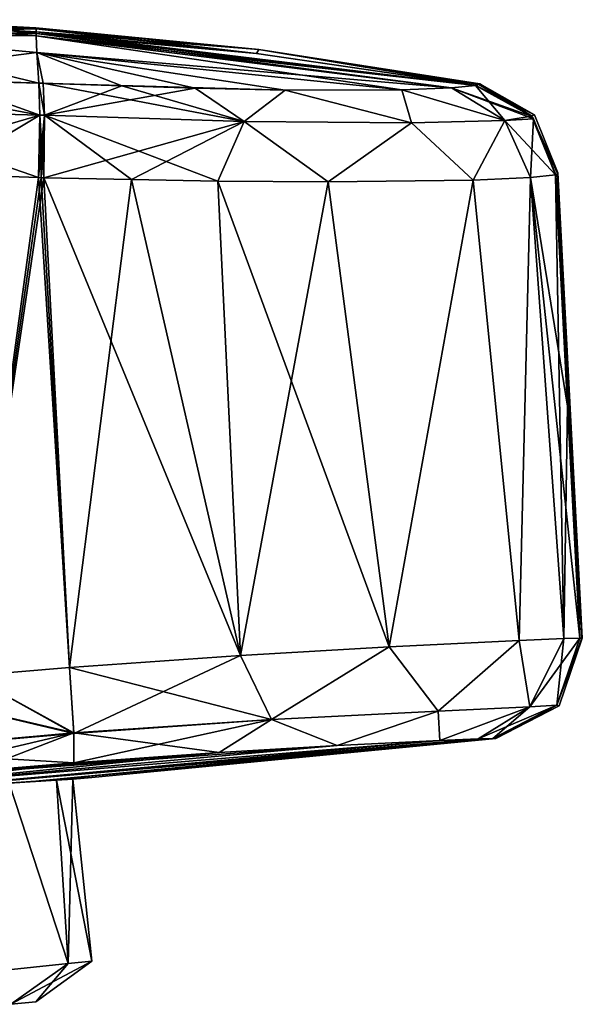
# Model space of a CAD drawing. Units: millimetres. Extents: x -49 to 147, y -10 to 161.
# Drawn here: x 135 to 147, y 89 to 109 of the extents above; entities that cross this region are included whole.
import ezdxf

# ---------------------------------------------------------------- set-up
doc = ezdxf.new("R2010")
doc.units = ezdxf.units.MM
doc.header["$LTSCALE"] = 80.458906
for name, color, linetype in [('100', 7, 'CONTINUOUS'), ('102', 7, 'CONTINUOUS'), ('103', 7, 'CONTINUOUS'), ('104', 7, 'CONTINUOUS'), ('105', 7, 'CONTINUOUS'), ('106', 7, 'CONTINUOUS'), ('107', 7, 'CONTINUOUS'), ('108', 7, 'CONTINUOUS'), ('109', 7, 'CONTINUOUS'), ('114', 7, 'CONTINUOUS'), ('117', 7, 'CONTINUOUS'), ('123', 7, 'CONTINUOUS'), ('45', 7, 'CONTINUOUS'), ('46', 7, 'CONTINUOUS'), ('57', 7, 'CONTINUOUS'), ('58', 7, 'CONTINUOUS'), ('61', 7, 'CONTINUOUS'), ('62', 7, 'CONTINUOUS'), ('63', 7, 'CONTINUOUS'), ('64', 7, 'CONTINUOUS'), ('645', 7, 'CONTINUOUS'), ('647', 7, 'CONTINUOUS'), ('65', 7, 'CONTINUOUS'), ('67', 7, 'CONTINUOUS'), ('68', 7, 'CONTINUOUS'), ('69', 7, 'CONTINUOUS'), ('70', 7, 'CONTINUOUS'), ('71', 7, 'CONTINUOUS'), ('72', 7, 'CONTINUOUS'), ('73', 7, 'CONTINUOUS'), ('74', 7, 'CONTINUOUS'), ('96', 7, 'CONTINUOUS'), ('97', 7, 'CONTINUOUS'), ('98', 7, 'CONTINUOUS'), ('99', 7, 'CONTINUOUS')]:
    doc.layers.add(name, color=color, linetype=linetype)

msp = doc.modelspace()

# ---------------------------------------------------------------- linework, layer by layer
at = {"layer": '100', "color": 34, "linetype": 'Continuous', "true_color": 0xaa5c00}
for points in [[(145.282, 96.468, 12.675), (142.564, 96.336, 16.174), (143.587, 94.985, 14.463), (145.282, 96.468, 12.675)], [(145.282, 96.468, 12.675), (143.587, 94.985, 14.463), (145.501, 95.079, 10.64), (145.282, 96.468, 12.675)], [(146.217, 96.508, 9.737), (145.282, 96.468, 12.675), (145.501, 95.079, 10.64), (146.217, 96.508, 9.737)], [(146.217, 96.508, 9.737), (145.501, 95.079, 10.64), (146.07, 95.113, 6.495), (146.217, 96.508, 9.737)], [(146.547, 96.517, 6.5), (146.217, 96.508, 9.737), (146.07, 95.113, 6.495), (146.547, 96.517, 6.5)], [(142.564, 96.336, 16.174), (139.452, 96.153, 17.775), (140.099, 94.811, 16.992), (142.564, 96.336, 16.174)], [(142.564, 96.336, 16.174), (140.099, 94.811, 16.992), (143.587, 94.985, 14.463), (142.564, 96.336, 16.174)], [(139.452, 96.153, 17.775), (135.878, 95.901, 18.35), (140.099, 94.811, 16.992), (139.452, 96.153, 17.775)], [(135.878, 95.901, 18.35), (135.968, 94.535, 17.807), (140.099, 94.811, 16.992), (135.878, 95.901, 18.35)], [(140.099, 94.811, 16.992), (141.477, 94.267, 14.648), (143.587, 94.985, 14.463), (140.099, 94.811, 16.992)], [(141.477, 94.267, 14.648), (143.621, 94.372, 11.86), (143.587, 94.985, 14.463), (141.477, 94.267, 14.648)], [(143.587, 94.985, 14.463), (143.621, 94.372, 11.86), (145.501, 95.079, 10.64), (143.587, 94.985, 14.463)], [(143.621, 94.372, 11.86), (144.422, 94.41, 9.361), (145.501, 95.079, 10.64), (143.621, 94.372, 11.86)], [(144.422, 94.41, 9.361), (144.727, 94.42, 6.475), (145.501, 95.079, 10.64), (144.422, 94.41, 9.361)], [(145.501, 95.079, 10.64), (144.727, 94.42, 6.475), (146.07, 95.113, 6.495), (145.501, 95.079, 10.64)], [(135.968, 94.535, 17.807), (139.01, 94.125, 15.933), (140.099, 94.811, 16.992), (135.968, 94.535, 17.807)], [(139.01, 94.125, 15.933), (141.477, 94.267, 14.648), (140.099, 94.811, 16.992), (139.01, 94.125, 15.933)], [(135.967, 93.906, 16.434), (139.01, 94.125, 15.933), (135.968, 94.535, 17.807), (135.967, 93.906, 16.434)]]:
    msp.add_3dface(points, dxfattribs=at)
at = {"layer": '102', "color": 34, "linetype": 'Continuous', "true_color": 0xaa5c00}
for points in [[(133.174, 108.195, 16.715), (131.105, 108.23, 16.795), (135.255, 107.454, 17.861), (133.174, 108.195, 16.715)], [(131.105, 108.23, 16.795), (131.146, 107.561, 18.018), (135.255, 107.454, 17.861), (131.105, 108.23, 16.795)], [(135.237, 108.12, 16.632), (133.174, 108.195, 16.715), (135.255, 107.454, 17.861), (135.237, 108.12, 16.632)], [(131.146, 107.561, 18.018), (131.155, 106.255, 18.506), (135.255, 107.454, 17.861), (131.146, 107.561, 18.018)], [(131.155, 106.255, 18.506), (133.195, 106.22, 18.43), (135.255, 107.454, 17.861), (131.155, 106.255, 18.506)], [(133.195, 106.22, 18.43), (135.231, 106.145, 18.354), (135.255, 107.454, 17.861), (133.195, 106.22, 18.43)]]:
    msp.add_3dface(points, dxfattribs=at)
at = {"layer": '103', "color": 34, "linetype": 'Continuous', "true_color": 0xaa5c00}
for points in [[(139.834, 108.826), (135.177, 109.277), (139.79, 108.739, 5.277), (139.834, 108.826)], [(135.177, 109.277), (135.178, 109.257, 2.185), (139.79, 108.739, 5.277), (135.177, 109.277)], [(135.178, 109.257, 2.185), (135.181, 109.197, 4.37), (139.79, 108.739, 5.277), (135.178, 109.257, 2.185)], [(144.373, 108.075, 6.185), (139.834, 108.826), (139.79, 108.739, 5.277), (144.373, 108.075, 6.185)], [(144.459, 108.104), (139.834, 108.826), (144.439, 108.095, 2.573), (144.459, 108.104)], [(144.439, 108.095, 2.573), (139.834, 108.826), (144.373, 108.075, 6.185), (144.439, 108.095, 2.573)]]:
    msp.add_3dface(points, dxfattribs=at)
at = {"layer": '104', "color": 34, "linetype": 'Continuous', "true_color": 0xaa5c00}
for points in [[(135.181, 109.197, 4.37), (135.183, 109.158, 5.336), (139.79, 108.739, 5.277), (135.181, 109.197, 4.37)], [(135.183, 109.158, 5.336), (135.183, 109.111, 6.301), (144.365, 108.073, 6.495), (135.183, 109.158, 5.336)], [(135.183, 109.158, 5.336), (144.373, 108.075, 6.185), (139.79, 108.739, 5.277), (135.183, 109.158, 5.336)], [(144.373, 108.075, 6.185), (135.183, 109.158, 5.336), (144.369, 108.074, 6.34), (144.373, 108.075, 6.185)], [(135.183, 109.158, 5.336), (144.365, 108.073, 6.495), (144.369, 108.074, 6.34), (135.183, 109.158, 5.336)], [(135.183, 109.111, 6.301), (135.193, 108.761, 11.127), (143.863, 108.022, 10.13), (135.183, 109.111, 6.301)], [(144.365, 108.073, 6.495), (135.183, 109.111, 6.301), (143.863, 108.022, 10.13), (144.365, 108.073, 6.495)], [(135.193, 108.761, 11.127), (135.237, 108.12, 16.632), (140.389, 107.971, 15.214), (135.193, 108.761, 11.127)], [(143.863, 108.022, 10.13), (135.193, 108.761, 11.127), (142.829, 107.979, 12.646), (143.863, 108.022, 10.13)], [(142.829, 107.979, 12.646), (135.193, 108.761, 11.127), (140.389, 107.971, 15.214), (142.829, 107.979, 12.646)], [(140.389, 107.971, 15.214), (135.237, 108.12, 16.632), (138.507, 108.013, 16.099), (140.389, 107.971, 15.214)], [(138.507, 108.013, 16.099), (135.237, 108.12, 16.632), (136.969, 108.063, 16.468), (138.507, 108.013, 16.099)], [(136.969, 108.063, 16.468), (135.237, 108.12, 16.632), (135.33, 108.118, 16.627), (136.969, 108.063, 16.468)]]:
    msp.add_3dface(points, dxfattribs=at)
at = {"layer": '105', "color": 34, "linetype": 'Continuous', "true_color": 0xaa5c00}
for points in [[(146.591, 96.512, 2.62), (146.547, 96.517, 6.5), (146.07, 95.113, 6.495), (146.591, 96.512, 2.62)], [(146.6, 96.512), (146.591, 96.512, 2.62), (146.07, 95.113, 6.495), (146.6, 96.512)], [(146.118, 95.102, 0.001), (146.6, 96.512), (146.07, 95.113, 6.495), (146.118, 95.102, 0.001)], [(144.727, 94.42, 6.475), (146.118, 95.102, 0.001), (146.07, 95.113, 6.495), (144.727, 94.42, 6.475)], [(144.794, 94.416), (146.118, 95.102, 0.001), (144.727, 94.42, 6.475), (144.794, 94.416)], [(144.794, 94.416), (144.727, 94.42, 6.475), (144.783, 94.417, 2.608), (144.794, 94.416)]]:
    msp.add_3dface(points, dxfattribs=at)
at = {"layer": '106', "color": 34, "linetype": 'Continuous', "true_color": 0xaa5c00}
for points in [[(135.237, 108.12, 16.632), (135.255, 107.454, 17.861), (135.358, 107.451, 17.857), (135.237, 108.12, 16.632)], [(135.33, 108.118, 16.627), (135.237, 108.12, 16.632), (135.358, 107.451, 17.857), (135.33, 108.118, 16.627)], [(135.255, 107.454, 17.861), (135.231, 106.145, 18.354), (135.358, 107.451, 17.857), (135.255, 107.454, 17.861)], [(135.231, 106.145, 18.354), (135.284, 106.143, 18.352), (135.358, 107.451, 17.857), (135.231, 106.145, 18.354)], [(135.284, 106.143, 18.352), (135.341, 106.142, 18.35), (135.358, 107.451, 17.857), (135.284, 106.143, 18.352)]]:
    msp.add_3dface(points, dxfattribs=at)
at = {"layer": '107', "color": 34, "linetype": 'Continuous', "true_color": 0xaa5c00}
for points in [[(136.969, 108.063, 16.468), (135.33, 108.118, 16.627), (139.529, 107.32, 17.029), (136.969, 108.063, 16.468)], [(135.33, 108.118, 16.627), (135.358, 107.451, 17.857), (139.529, 107.32, 17.029), (135.33, 108.118, 16.627)], [(138.507, 108.013, 16.099), (136.969, 108.063, 16.468), (139.529, 107.32, 17.029), (138.507, 108.013, 16.099)], [(140.389, 107.971, 15.214), (138.507, 108.013, 16.099), (139.529, 107.32, 17.029), (140.389, 107.971, 15.214)], [(140.389, 107.971, 15.214), (139.529, 107.32, 17.029), (143.025, 107.293, 14.498), (140.389, 107.971, 15.214)], [(142.829, 107.979, 12.646), (140.389, 107.971, 15.214), (143.025, 107.293, 14.498), (142.829, 107.979, 12.646)], [(143.863, 108.022, 10.13), (142.829, 107.979, 12.646), (144.982, 107.343, 10.679), (143.863, 108.022, 10.13)], [(142.829, 107.979, 12.646), (143.025, 107.293, 14.498), (144.982, 107.343, 10.679), (142.829, 107.979, 12.646)], [(144.365, 108.073, 6.495), (143.863, 108.022, 10.13), (145.531, 107.434, 6.506), (144.365, 108.073, 6.495)], [(143.863, 108.022, 10.13), (144.982, 107.343, 10.679), (145.579, 107.378, 6.506), (143.863, 108.022, 10.13)], [(143.863, 108.022, 10.13), (145.579, 107.378, 6.506), (145.531, 107.434, 6.506), (143.863, 108.022, 10.13)], [(135.341, 106.142, 18.35), (137.177, 106.103, 18.171), (135.358, 107.451, 17.857), (135.341, 106.142, 18.35)], [(137.177, 106.103, 18.171), (138.981, 106.071, 17.74), (135.358, 107.451, 17.857), (137.177, 106.103, 18.171)], [(135.358, 107.451, 17.857), (138.981, 106.071, 17.74), (139.529, 107.32, 17.029), (135.358, 107.451, 17.857)], [(138.981, 106.071, 17.74), (141.285, 106.056, 16.665), (139.529, 107.32, 17.029), (138.981, 106.071, 17.74)], [(139.529, 107.32, 17.029), (141.285, 106.056, 16.665), (143.025, 107.293, 14.498), (139.529, 107.32, 17.029)], [(141.285, 106.056, 16.665), (144.319, 106.095, 13.487), (143.025, 107.293, 14.498), (141.285, 106.056, 16.665)], [(143.025, 107.293, 14.498), (144.319, 106.095, 13.487), (144.982, 107.343, 10.679), (143.025, 107.293, 14.498)], [(144.319, 106.095, 13.487), (145.52, 106.147, 10.531), (144.982, 107.343, 10.679), (144.319, 106.095, 13.487)], [(144.982, 107.343, 10.679), (146.039, 106.204, 6.5), (145.579, 107.378, 6.506), (144.982, 107.343, 10.679)], [(145.52, 106.147, 10.531), (146.039, 106.204, 6.5), (144.982, 107.343, 10.679), (145.52, 106.147, 10.531)]]:
    msp.add_3dface(points, dxfattribs=at)
at = {"layer": '108', "color": 34, "linetype": 'Continuous', "true_color": 0xaa5c00}
for points in [[(144.369, 108.074, 6.34), (144.365, 108.073, 6.495), (145.531, 107.434, 6.506), (144.369, 108.074, 6.34)], [(144.373, 108.075, 6.185), (144.369, 108.074, 6.34), (145.531, 107.434, 6.506), (144.373, 108.075, 6.185)], [(144.373, 108.075, 6.185), (145.531, 107.434, 6.506), (145.537, 107.435, 6.198), (144.373, 108.075, 6.185)], [(145.531, 107.434, 6.506), (145.579, 107.378, 6.506), (145.537, 107.435, 6.198), (145.531, 107.434, 6.506)], [(146.039, 106.204, 6.5), (146.041, 106.206, 6.348), (145.537, 107.435, 6.198), (146.039, 106.204, 6.5)], [(145.579, 107.378, 6.506), (146.039, 106.204, 6.5), (145.537, 107.435, 6.198), (145.579, 107.378, 6.506)], [(146.041, 106.206, 6.348), (146.044, 106.207, 6.195), (145.537, 107.435, 6.198), (146.041, 106.206, 6.348)]]:
    msp.add_3dface(points, dxfattribs=at)
at = {"layer": '109', "color": 34, "linetype": 'Continuous', "true_color": 0xaa5c00}
for points in [[(144.459, 108.104), (144.439, 108.095, 2.573), (145.537, 107.435, 6.198), (144.459, 108.104)], [(145.597, 107.456, 0.001), (144.459, 108.104), (145.537, 107.435, 6.198), (145.597, 107.456, 0.001)], [(144.439, 108.095, 2.573), (144.373, 108.075, 6.185), (145.537, 107.435, 6.198), (144.439, 108.095, 2.573)], [(146.09, 106.243), (145.597, 107.456, 0.001), (145.537, 107.435, 6.198), (146.09, 106.243)], [(146.082, 106.231, 2.57), (146.09, 106.243), (145.537, 107.435, 6.198), (146.082, 106.231, 2.57)], [(146.044, 106.207, 6.195), (146.082, 106.231, 2.57), (145.537, 107.435, 6.198), (146.044, 106.207, 6.195)]]:
    msp.add_3dface(points, dxfattribs=at)
at = {"layer": '114', "linetype": 'Continuous'}
msp.add_3dface([(135.177, 88.913), (134.654, 88.858, 3.322), (134.654, 88.858, -3.322), (135.177, 88.913)], dxfattribs=at)
at = {"layer": '117', "linetype": 'Continuous'}
for points in [[(134.394, 89.557, -6.575), (134.614, 93.48, -5.496), (135.847, 89.709, -3.43), (134.394, 89.557, -6.575)], [(135.847, 89.709, 3.43), (134.614, 93.48, 5.496), (134.394, 89.557, 6.575), (135.847, 89.709, 3.43)], [(135.847, 89.709, -3.43), (134.614, 93.48, -5.496), (135.607, 93.544, -2.83), (135.847, 89.709, -3.43)], [(134.614, 93.48, 5.496), (135.847, 89.709, 3.43), (135.607, 93.544, 2.829), (134.614, 93.48, 5.496)], [(135.945, 93.564), (135.847, 89.709, -3.43), (135.607, 93.544, -2.83), (135.945, 93.564)], [(135.607, 93.544, 2.829), (136.345, 89.762), (135.945, 93.564), (135.607, 93.544, 2.829)], [(135.847, 89.709, 3.43), (136.345, 89.762), (135.607, 93.544, 2.829), (135.847, 89.709, 3.43)], [(136.345, 89.762), (135.847, 89.709, -3.43), (135.945, 93.564), (136.345, 89.762)]]:
    msp.add_3dface(points, dxfattribs=at)
at = {"layer": '123', "linetype": 'Continuous'}
for points in [[(134.654, 88.858, 3.322), (135.847, 89.709, 3.43), (134.394, 89.557, 6.575), (134.654, 88.858, 3.322)], [(134.654, 88.858, -3.322), (134.394, 89.557, -6.575), (135.847, 89.709, -3.43), (134.654, 88.858, -3.322)], [(135.177, 88.913), (134.654, 88.858, -3.322), (136.345, 89.762), (135.177, 88.913)], [(134.654, 88.858, -3.322), (135.847, 89.709, -3.43), (136.345, 89.762), (134.654, 88.858, -3.322)], [(134.654, 88.858, 3.322), (135.177, 88.913), (135.847, 89.709, 3.43), (134.654, 88.858, 3.322)], [(135.177, 88.913), (136.345, 89.762), (135.847, 89.709, 3.43), (135.177, 88.913)]]:
    msp.add_3dface(points, dxfattribs=at)
at = {"layer": '45', "color": 34, "linetype": 'Continuous', "true_color": 0xaa5c00}
for points in [[(137.177, 106.103, -18.171), (135.878, 95.901, -18.35), (135.341, 106.142, -18.35), (137.177, 106.103, -18.171)], [(139.452, 96.153, -17.775), (135.878, 95.901, -18.35), (137.177, 106.103, -18.171), (139.452, 96.153, -17.775)], [(138.981, 106.071, -17.74), (139.452, 96.153, -17.775), (137.177, 106.103, -18.171), (138.981, 106.071, -17.74)], [(141.285, 106.056, -16.665), (139.452, 96.153, -17.775), (138.981, 106.071, -17.74), (141.285, 106.056, -16.665)], [(142.564, 96.336, -16.174), (139.452, 96.153, -17.775), (141.285, 106.056, -16.665), (142.564, 96.336, -16.174)], [(144.319, 106.095, -13.487), (142.564, 96.336, -16.174), (141.285, 106.056, -16.665), (144.319, 106.095, -13.487)], [(145.282, 96.468, -12.675), (142.564, 96.336, -16.174), (144.319, 106.095, -13.487), (145.282, 96.468, -12.675)], [(145.52, 106.147, -10.531), (145.282, 96.468, -12.675), (144.319, 106.095, -13.487), (145.52, 106.147, -10.531)], [(146.217, 96.508, -9.737), (145.282, 96.468, -12.675), (145.52, 106.147, -10.531), (146.217, 96.508, -9.737)], [(146.039, 106.204, -6.5), (146.217, 96.508, -9.737), (145.52, 106.147, -10.531), (146.039, 106.204, -6.5)], [(146.293, 101.363, -6.5), (146.217, 96.508, -9.737), (146.039, 106.204, -6.5), (146.293, 101.363, -6.5)], [(146.547, 96.517, -6.5), (146.217, 96.508, -9.737), (146.293, 101.363, -6.5), (146.547, 96.517, -6.5)]]:
    msp.add_3dface(points, dxfattribs=at)
at = {"layer": '46', "color": 34, "linetype": 'Continuous', "true_color": 0xaa5c00}
for points in [[(146.082, 106.231, -2.571), (146.09, 106.243), (146.591, 96.512, -2.619), (146.082, 106.231, -2.571)], [(146.591, 96.512, -2.619), (146.09, 106.243), (146.6, 96.512), (146.591, 96.512, -2.619)], [(146.293, 101.363, -6.5), (146.039, 106.204, -6.5), (146.041, 106.206, -6.348), (146.293, 101.363, -6.5)], [(146.044, 106.207, -6.195), (146.547, 96.517, -6.5), (146.041, 106.206, -6.348), (146.044, 106.207, -6.195)], [(146.547, 96.517, -6.5), (146.293, 101.363, -6.5), (146.041, 106.206, -6.348), (146.547, 96.517, -6.5)], [(146.082, 106.231, -2.571), (146.547, 96.517, -6.5), (146.044, 106.207, -6.195), (146.082, 106.231, -2.571)], [(146.547, 96.517, -6.5), (146.082, 106.231, -2.571), (146.591, 96.512, -2.619), (146.547, 96.517, -6.5)]]:
    msp.add_3dface(points, dxfattribs=at)
at = {"layer": '57', "color": 34, "linetype": 'Continuous', "true_color": 0xaa5c00}
for points in [[(135.341, 106.142, 18.35), (135.878, 95.901, 18.35), (139.452, 96.153, 17.775), (135.341, 106.142, 18.35)], [(137.177, 106.103, 18.171), (135.341, 106.142, 18.35), (139.452, 96.153, 17.775), (137.177, 106.103, 18.171)], [(138.981, 106.071, 17.74), (137.177, 106.103, 18.171), (139.452, 96.153, 17.775), (138.981, 106.071, 17.74)], [(141.285, 106.056, 16.665), (138.981, 106.071, 17.74), (142.564, 96.336, 16.174), (141.285, 106.056, 16.665)], [(142.564, 96.336, 16.174), (138.981, 106.071, 17.74), (139.452, 96.153, 17.775), (142.564, 96.336, 16.174)], [(144.319, 106.095, 13.487), (141.285, 106.056, 16.665), (142.564, 96.336, 16.174), (144.319, 106.095, 13.487)], [(145.282, 96.468, 12.675), (144.319, 106.095, 13.487), (142.564, 96.336, 16.174), (145.282, 96.468, 12.675)], [(145.52, 106.147, 10.531), (144.319, 106.095, 13.487), (145.282, 96.468, 12.675), (145.52, 106.147, 10.531)], [(146.217, 96.508, 9.737), (145.52, 106.147, 10.531), (145.282, 96.468, 12.675), (146.217, 96.508, 9.737)], [(146.039, 106.204, 6.5), (145.52, 106.147, 10.531), (146.293, 101.363, 6.5), (146.039, 106.204, 6.5)], [(146.293, 101.363, 6.5), (145.52, 106.147, 10.531), (146.547, 96.517, 6.5), (146.293, 101.363, 6.5)], [(146.547, 96.517, 6.5), (145.52, 106.147, 10.531), (146.217, 96.508, 9.737), (146.547, 96.517, 6.5)]]:
    msp.add_3dface(points, dxfattribs=at)
at = {"layer": '58', "color": 34, "linetype": 'Continuous', "true_color": 0xaa5c00}
for points in [[(146.6, 96.512), (146.09, 106.243), (146.082, 106.231, 2.57), (146.6, 96.512)], [(146.039, 106.204, 6.5), (146.591, 96.512, 2.62), (146.041, 106.206, 6.348), (146.039, 106.204, 6.5)], [(146.039, 106.204, 6.5), (146.293, 101.363, 6.5), (146.591, 96.512, 2.62), (146.039, 106.204, 6.5)], [(146.041, 106.206, 6.348), (146.591, 96.512, 2.62), (146.044, 106.207, 6.195), (146.041, 106.206, 6.348)], [(146.044, 106.207, 6.195), (146.591, 96.512, 2.62), (146.082, 106.231, 2.57), (146.044, 106.207, 6.195)], [(146.591, 96.512, 2.62), (146.6, 96.512), (146.082, 106.231, 2.57), (146.591, 96.512, 2.62)], [(146.293, 101.363, 6.5), (146.547, 96.517, 6.5), (146.591, 96.512, 2.62), (146.293, 101.363, 6.5)]]:
    msp.add_3dface(points, dxfattribs=at)
at = {"layer": '61', "color": 34, "linetype": 'Continuous', "true_color": 0xaa5c00}
for points in [[(131.782, 93.293, -9.614), (131.778, 93.402, -13.093), (143.621, 94.372, -11.86), (131.782, 93.293, -9.614)], [(143.621, 94.372, -11.86), (131.778, 93.402, -13.093), (141.477, 94.267, -14.648), (143.621, 94.372, -11.86)], [(144.727, 94.42, -6.475), (131.782, 93.293, -9.614), (144.422, 94.41, -9.361), (144.727, 94.42, -6.475)], [(131.782, 93.293, -9.614), (144.727, 94.42, -6.475), (135.172, 93.526, -5.268), (131.782, 93.293, -9.614)], [(144.422, 94.41, -9.361), (131.782, 93.293, -9.614), (143.621, 94.372, -11.86), (144.422, 94.41, -9.361)], [(144.727, 94.42, -6.475), (144.783, 94.417, -2.608), (135.172, 93.526, -5.268), (144.727, 94.42, -6.475)], [(144.783, 94.417, -2.608), (144.794, 94.416), (135.172, 93.526, -5.268), (144.783, 94.417, -2.608)], [(144.794, 94.416), (136.343, 93.603), (135.172, 93.526, -5.268), (144.794, 94.416)], [(131.778, 93.402, -13.093), (131.772, 93.544, -16.598), (141.477, 94.267, -14.648), (131.778, 93.402, -13.093)], [(141.477, 94.267, -14.648), (131.772, 93.544, -16.598), (139.01, 94.125, -15.933), (141.477, 94.267, -14.648)], [(139.01, 94.125, -15.933), (131.772, 93.544, -16.598), (135.967, 93.906, -16.434), (139.01, 94.125, -15.933)], [(135.967, 93.906, -16.434), (131.772, 93.544, -16.598), (133.886, 93.732, -16.517), (135.967, 93.906, -16.434)]]:
    msp.add_3dface(points, dxfattribs=at)
at = {"layer": '62', "color": 34, "linetype": 'Continuous', "true_color": 0xaa5c00}
for points in [[(135.231, 106.145, -18.354), (133.793, 95.727, -18.428), (133.195, 106.22, -18.43), (135.231, 106.145, -18.354)], [(135.284, 106.143, -18.352), (133.793, 95.727, -18.428), (135.231, 106.145, -18.354), (135.284, 106.143, -18.352)], [(135.341, 106.142, -18.35), (133.793, 95.727, -18.428), (135.284, 106.143, -18.352), (135.341, 106.142, -18.35)], [(135.341, 106.142, -18.35), (135.878, 95.901, -18.35), (133.793, 95.727, -18.428), (135.341, 106.142, -18.35)]]:
    msp.add_3dface(points, dxfattribs=at)
at = {"layer": '63', "color": 34, "linetype": 'Continuous', "true_color": 0xaa5c00}
for points in [[(131.015, 109.145, -8.381), (131, 109.448), (135.183, 109.111, -6.301), (131.015, 109.145, -8.381)], [(135.183, 109.111, -6.301), (131, 109.448), (135.183, 109.158, -5.336), (135.183, 109.111, -6.301)], [(135.183, 109.158, -5.336), (131, 109.448), (135.181, 109.197, -4.37), (135.183, 109.158, -5.336)], [(135.181, 109.197, -4.37), (131, 109.448), (135.178, 109.257, -2.185), (135.181, 109.197, -4.37)], [(135.178, 109.257, -2.185), (131, 109.448), (133.09, 109.39), (135.178, 109.257, -2.185)], [(135.177, 109.277), (135.178, 109.257, -2.185), (133.09, 109.39), (135.177, 109.277)], [(133.174, 108.195, -16.715), (131.015, 109.145, -8.381), (135.237, 108.12, -16.632), (133.174, 108.195, -16.715)], [(135.237, 108.12, -16.632), (131.015, 109.145, -8.381), (135.193, 108.761, -11.127), (135.237, 108.12, -16.632)], [(135.193, 108.761, -11.127), (131.015, 109.145, -8.381), (135.183, 109.111, -6.301), (135.193, 108.761, -11.127)]]:
    msp.add_3dface(points, dxfattribs=at)
at = {"layer": '64', "color": 34, "linetype": 'Continuous', "true_color": 0xaa5c00}
for points in [[(133.793, 95.727, -18.428), (135.878, 95.901, -18.35), (135.968, 94.521, -17.793), (133.793, 95.727, -18.428)], [(131.676, 95.538, -18.506), (133.793, 95.727, -18.428), (135.968, 94.521, -17.793), (131.676, 95.538, -18.506)], [(131.774, 94.161, -17.952), (131.676, 95.538, -18.506), (135.968, 94.521, -17.793), (131.774, 94.161, -17.952)], [(135.967, 93.906, -16.434), (131.774, 94.161, -17.952), (135.968, 94.521, -17.793), (135.967, 93.906, -16.434)], [(131.774, 94.161, -17.952), (135.967, 93.906, -16.434), (133.886, 93.732, -16.517), (131.774, 94.161, -17.952)]]:
    msp.add_3dface(points, dxfattribs=at)
at = {"layer": '645', "linetype": 'Continuous'}
for points in [[(131.782, 93.293, -9.614), (135.172, 93.526, -5.268), (131.675, 93.277, -9.185), (131.782, 93.293, -9.614)], [(135.172, 93.526, -5.268), (133.326, 93.393, -7.488), (131.675, 93.277, -9.185), (135.172, 93.526, -5.268)], [(135.172, 93.526, -5.268), (134.614, 93.48, -5.496), (133.326, 93.393, -7.488), (135.172, 93.526, -5.268)], [(134.614, 93.48, -5.496), (135.172, 93.526, -5.268), (135.607, 93.544, -2.83), (134.614, 93.48, -5.496)], [(135.172, 93.526, -5.268), (136.343, 93.603), (135.607, 93.544, -2.83), (135.172, 93.526, -5.268)], [(136.343, 93.603), (135.945, 93.564), (135.607, 93.544, -2.83), (136.343, 93.603)]]:
    msp.add_3dface(points, dxfattribs=at)
at = {"layer": '647', "linetype": 'Continuous'}
for points in [[(135.173, 93.526, 5.268), (131.782, 93.293, 9.614), (134.614, 93.48, 5.496), (135.173, 93.526, 5.268)], [(135.173, 93.526, 5.268), (134.614, 93.48, 5.496), (135.607, 93.544, 2.829), (135.173, 93.526, 5.268)], [(136.343, 93.603), (135.173, 93.526, 5.268), (135.945, 93.564), (136.343, 93.603)], [(135.173, 93.526, 5.268), (135.607, 93.544, 2.829), (135.945, 93.564), (135.173, 93.526, 5.268)]]:
    msp.add_3dface(points, dxfattribs=at)
at = {"layer": '65', "color": 34, "linetype": 'Continuous', "true_color": 0xaa5c00}
for points in [[(142.564, 96.336, -16.174), (145.282, 96.468, -12.675), (143.587, 94.985, -14.463), (142.564, 96.336, -16.174)], [(145.282, 96.468, -12.675), (145.501, 95.079, -10.64), (143.587, 94.985, -14.463), (145.282, 96.468, -12.675)], [(145.282, 96.468, -12.675), (146.217, 96.508, -9.737), (145.501, 95.079, -10.64), (145.282, 96.468, -12.675)], [(146.217, 96.508, -9.737), (146.547, 96.517, -6.5), (145.501, 95.079, -10.64), (146.217, 96.508, -9.737)], [(146.547, 96.517, -6.5), (146.07, 95.113, -6.495), (145.501, 95.079, -10.64), (146.547, 96.517, -6.5)], [(139.452, 96.153, -17.775), (142.564, 96.336, -16.174), (140.099, 94.811, -16.992), (139.452, 96.153, -17.775)], [(142.564, 96.336, -16.174), (143.587, 94.985, -14.463), (140.099, 94.811, -16.992), (142.564, 96.336, -16.174)], [(135.878, 95.901, -18.35), (139.452, 96.153, -17.775), (135.968, 94.521, -17.793), (135.878, 95.901, -18.35)], [(135.968, 94.521, -17.793), (139.452, 96.153, -17.775), (140.099, 94.811, -16.992), (135.968, 94.521, -17.793)], [(143.587, 94.985, -14.463), (141.477, 94.267, -14.648), (140.099, 94.811, -16.992), (143.587, 94.985, -14.463)], [(143.621, 94.372, -11.86), (141.477, 94.267, -14.648), (143.587, 94.985, -14.463), (143.621, 94.372, -11.86)], [(145.501, 95.079, -10.64), (143.621, 94.372, -11.86), (143.587, 94.985, -14.463), (145.501, 95.079, -10.64)], [(144.422, 94.41, -9.361), (143.621, 94.372, -11.86), (145.501, 95.079, -10.64), (144.422, 94.41, -9.361)], [(144.727, 94.42, -6.475), (144.422, 94.41, -9.361), (146.07, 95.113, -6.495), (144.727, 94.42, -6.475)], [(146.07, 95.113, -6.495), (144.422, 94.41, -9.361), (145.501, 95.079, -10.64), (146.07, 95.113, -6.495)], [(139.01, 94.125, -15.933), (135.967, 93.906, -16.434), (140.099, 94.811, -16.992), (139.01, 94.125, -15.933)], [(135.967, 93.906, -16.434), (135.968, 94.521, -17.793), (140.099, 94.811, -16.992), (135.967, 93.906, -16.434)], [(141.477, 94.267, -14.648), (139.01, 94.125, -15.933), (140.099, 94.811, -16.992), (141.477, 94.267, -14.648)]]:
    msp.add_3dface(points, dxfattribs=at)
at = {"layer": '67', "color": 34, "linetype": 'Continuous', "true_color": 0xaa5c00}
for points in [[(131.105, 108.23, -16.795), (133.174, 108.195, -16.715), (135.255, 107.454, -17.861), (131.105, 108.23, -16.795)], [(131.146, 107.561, -18.018), (131.105, 108.23, -16.795), (135.255, 107.454, -17.861), (131.146, 107.561, -18.018)], [(133.174, 108.195, -16.715), (135.237, 108.12, -16.632), (135.255, 107.454, -17.861), (133.174, 108.195, -16.715)], [(135.231, 106.145, -18.354), (133.195, 106.22, -18.43), (131.146, 107.561, -18.018), (135.231, 106.145, -18.354)], [(135.231, 106.145, -18.354), (131.146, 107.561, -18.018), (135.255, 107.454, -17.861), (135.231, 106.145, -18.354)]]:
    msp.add_3dface(points, dxfattribs=at)
at = {"layer": '68', "color": 34, "linetype": 'Continuous', "true_color": 0xaa5c00}
for points in [[(135.178, 109.257, -2.185), (135.177, 109.277), (139.834, 108.826), (135.178, 109.257, -2.185)], [(135.181, 109.197, -4.37), (135.178, 109.257, -2.185), (139.834, 108.826), (135.181, 109.197, -4.37)], [(139.79, 108.739, -5.277), (135.181, 109.197, -4.37), (139.834, 108.826), (139.79, 108.739, -5.277)], [(144.373, 108.075, -6.185), (139.79, 108.739, -5.277), (139.834, 108.826), (144.373, 108.075, -6.185)], [(144.459, 108.104), (144.373, 108.075, -6.185), (139.834, 108.826), (144.459, 108.104)], [(144.439, 108.095, -2.571), (144.373, 108.075, -6.185), (144.459, 108.104), (144.439, 108.095, -2.571)]]:
    msp.add_3dface(points, dxfattribs=at)
at = {"layer": '69', "color": 34, "linetype": 'Continuous', "true_color": 0xaa5c00}
for points in [[(135.183, 109.158, -5.336), (135.181, 109.197, -4.37), (144.365, 108.073, -6.495), (135.183, 109.158, -5.336)], [(135.181, 109.197, -4.37), (139.79, 108.739, -5.277), (144.369, 108.074, -6.34), (135.181, 109.197, -4.37)], [(144.365, 108.073, -6.495), (135.181, 109.197, -4.37), (144.369, 108.074, -6.34), (144.365, 108.073, -6.495)], [(135.183, 109.111, -6.301), (135.183, 109.158, -5.336), (143.863, 108.022, -10.13), (135.183, 109.111, -6.301)], [(135.183, 109.158, -5.336), (144.365, 108.073, -6.495), (143.863, 108.022, -10.13), (135.183, 109.158, -5.336)], [(135.193, 108.761, -11.127), (135.183, 109.111, -6.301), (142.829, 107.979, -12.646), (135.193, 108.761, -11.127)], [(142.829, 107.979, -12.646), (135.183, 109.111, -6.301), (143.863, 108.022, -10.13), (142.829, 107.979, -12.646)], [(135.237, 108.12, -16.632), (135.193, 108.761, -11.127), (135.33, 108.118, -16.627), (135.237, 108.12, -16.632)], [(135.33, 108.118, -16.627), (135.193, 108.761, -11.127), (136.969, 108.063, -16.468), (135.33, 108.118, -16.627)], [(136.969, 108.063, -16.468), (135.193, 108.761, -11.127), (138.507, 108.013, -16.099), (136.969, 108.063, -16.468)], [(138.507, 108.013, -16.099), (135.193, 108.761, -11.127), (140.389, 107.971, -15.214), (138.507, 108.013, -16.099)], [(140.389, 107.971, -15.214), (135.193, 108.761, -11.127), (142.829, 107.979, -12.646), (140.389, 107.971, -15.214)], [(139.79, 108.739, -5.277), (144.373, 108.075, -6.185), (144.369, 108.074, -6.34), (139.79, 108.739, -5.277)]]:
    msp.add_3dface(points, dxfattribs=at)
at = {"layer": '70', "color": 34, "linetype": 'Continuous', "true_color": 0xaa5c00}
for points in [[(146.547, 96.517, -6.5), (146.591, 96.512, -2.619), (146.07, 95.113, -6.495), (146.547, 96.517, -6.5)], [(146.591, 96.512, -2.619), (146.6, 96.512), (146.07, 95.113, -6.495), (146.591, 96.512, -2.619)], [(146.07, 95.113, -6.495), (146.6, 96.512), (146.118, 95.102, 0.001), (146.07, 95.113, -6.495)], [(144.783, 94.417, -2.608), (144.727, 94.42, -6.475), (146.07, 95.113, -6.495), (144.783, 94.417, -2.608)], [(144.794, 94.416), (144.783, 94.417, -2.608), (146.07, 95.113, -6.495), (144.794, 94.416)], [(144.794, 94.416), (146.07, 95.113, -6.495), (146.118, 95.102, 0.001), (144.794, 94.416)]]:
    msp.add_3dface(points, dxfattribs=at)
at = {"layer": '71', "color": 34, "linetype": 'Continuous', "true_color": 0xaa5c00}
for points in [[(135.255, 107.454, -17.861), (135.237, 108.12, -16.632), (135.358, 107.451, -17.857), (135.255, 107.454, -17.861)], [(135.237, 108.12, -16.632), (135.33, 108.118, -16.627), (135.358, 107.451, -17.857), (135.237, 108.12, -16.632)], [(135.284, 106.143, -18.352), (135.231, 106.145, -18.354), (135.255, 107.454, -17.861), (135.284, 106.143, -18.352)], [(135.341, 106.142, -18.35), (135.284, 106.143, -18.352), (135.255, 107.454, -17.861), (135.341, 106.142, -18.35)], [(135.341, 106.142, -18.35), (135.255, 107.454, -17.861), (135.358, 107.451, -17.857), (135.341, 106.142, -18.35)]]:
    msp.add_3dface(points, dxfattribs=at)
at = {"layer": '72', "color": 34, "linetype": 'Continuous', "true_color": 0xaa5c00}
for points in [[(135.33, 108.118, -16.627), (136.969, 108.063, -16.468), (135.358, 107.451, -17.857), (135.33, 108.118, -16.627)], [(136.969, 108.063, -16.468), (138.507, 108.013, -16.099), (135.358, 107.451, -17.857), (136.969, 108.063, -16.468)], [(135.358, 107.451, -17.857), (138.507, 108.013, -16.099), (139.529, 107.32, -17.029), (135.358, 107.451, -17.857)], [(138.507, 108.013, -16.099), (140.389, 107.971, -15.214), (139.529, 107.32, -17.029), (138.507, 108.013, -16.099)], [(140.389, 107.971, -15.214), (143.025, 107.293, -14.498), (139.529, 107.32, -17.029), (140.389, 107.971, -15.214)], [(140.389, 107.971, -15.214), (142.829, 107.979, -12.646), (143.025, 107.293, -14.498), (140.389, 107.971, -15.214)], [(142.829, 107.979, -12.646), (143.863, 108.022, -10.13), (144.982, 107.343, -10.679), (142.829, 107.979, -12.646)], [(142.829, 107.979, -12.646), (144.982, 107.343, -10.679), (143.025, 107.293, -14.498), (142.829, 107.979, -12.646)], [(143.863, 108.022, -10.13), (144.365, 108.073, -6.495), (144.982, 107.343, -10.679), (143.863, 108.022, -10.13)], [(144.982, 107.343, -10.679), (144.365, 108.073, -6.495), (145.531, 107.434, -6.506), (144.982, 107.343, -10.679)], [(135.341, 106.142, -18.35), (135.358, 107.451, -17.857), (139.529, 107.32, -17.029), (135.341, 106.142, -18.35)], [(137.177, 106.103, -18.171), (135.341, 106.142, -18.35), (139.529, 107.32, -17.029), (137.177, 106.103, -18.171)], [(138.981, 106.071, -17.74), (137.177, 106.103, -18.171), (139.529, 107.32, -17.029), (138.981, 106.071, -17.74)], [(141.285, 106.056, -16.665), (138.981, 106.071, -17.74), (139.529, 107.32, -17.029), (141.285, 106.056, -16.665)], [(143.025, 107.293, -14.498), (141.285, 106.056, -16.665), (139.529, 107.32, -17.029), (143.025, 107.293, -14.498)], [(144.319, 106.095, -13.487), (141.285, 106.056, -16.665), (143.025, 107.293, -14.498), (144.319, 106.095, -13.487)], [(144.982, 107.343, -10.679), (144.319, 106.095, -13.487), (143.025, 107.293, -14.498), (144.982, 107.343, -10.679)], [(145.52, 106.147, -10.531), (144.319, 106.095, -13.487), (144.982, 107.343, -10.679), (145.52, 106.147, -10.531)], [(145.579, 107.378, -6.506), (144.982, 107.343, -10.679), (145.531, 107.434, -6.506), (145.579, 107.378, -6.506)], [(145.579, 107.378, -6.506), (145.52, 106.147, -10.531), (144.982, 107.343, -10.679), (145.579, 107.378, -6.506)], [(146.039, 106.204, -6.5), (145.52, 106.147, -10.531), (145.579, 107.378, -6.506), (146.039, 106.204, -6.5)]]:
    msp.add_3dface(points, dxfattribs=at)
at = {"layer": '73', "color": 34, "linetype": 'Continuous', "true_color": 0xaa5c00}
for points in [[(144.373, 108.075, -6.185), (144.365, 108.073, -6.495), (144.369, 108.074, -6.34), (144.373, 108.075, -6.185)], [(144.365, 108.073, -6.495), (144.373, 108.075, -6.185), (145.531, 107.434, -6.506), (144.365, 108.073, -6.495)], [(145.531, 107.434, -6.506), (144.373, 108.075, -6.185), (145.537, 107.435, -6.198), (145.531, 107.434, -6.506)], [(145.579, 107.378, -6.506), (145.531, 107.434, -6.506), (145.537, 107.435, -6.198), (145.579, 107.378, -6.506)], [(146.044, 106.207, -6.195), (145.579, 107.378, -6.506), (145.537, 107.435, -6.198), (146.044, 106.207, -6.195)], [(146.041, 106.206, -6.348), (146.039, 106.204, -6.5), (145.579, 107.378, -6.506), (146.041, 106.206, -6.348)], [(146.044, 106.207, -6.195), (146.041, 106.206, -6.348), (145.579, 107.378, -6.506), (146.044, 106.207, -6.195)]]:
    msp.add_3dface(points, dxfattribs=at)
at = {"layer": '74', "color": 34, "linetype": 'Continuous', "true_color": 0xaa5c00}
for points in [[(144.439, 108.095, -2.571), (144.459, 108.104), (145.597, 107.456, 0.001), (144.439, 108.095, -2.571)], [(144.373, 108.075, -6.185), (144.439, 108.095, -2.571), (145.597, 107.456, 0.001), (144.373, 108.075, -6.185)], [(145.537, 107.435, -6.198), (144.373, 108.075, -6.185), (145.597, 107.456, 0.001), (145.537, 107.435, -6.198)], [(146.09, 106.243), (145.537, 107.435, -6.198), (145.597, 107.456, 0.001), (146.09, 106.243)], [(146.09, 106.243), (146.082, 106.231, -2.571), (145.537, 107.435, -6.198), (146.09, 106.243)], [(146.082, 106.231, -2.571), (146.044, 106.207, -6.195), (145.537, 107.435, -6.198), (146.082, 106.231, -2.571)]]:
    msp.add_3dface(points, dxfattribs=at)
at = {"layer": '96', "color": 34, "linetype": 'Continuous', "true_color": 0xaa5c00}
for points in [[(131.778, 93.402, 13.093), (131.782, 93.293, 9.614), (143.621, 94.372, 11.86), (131.778, 93.402, 13.093)], [(141.477, 94.267, 14.648), (131.778, 93.402, 13.093), (143.621, 94.372, 11.86), (141.477, 94.267, 14.648)], [(143.621, 94.372, 11.86), (131.782, 93.293, 9.614), (144.422, 94.41, 9.361), (143.621, 94.372, 11.86)], [(144.422, 94.41, 9.361), (131.782, 93.293, 9.614), (135.173, 93.526, 5.268), (144.422, 94.41, 9.361)], [(144.727, 94.42, 6.475), (144.422, 94.41, 9.361), (135.173, 93.526, 5.268), (144.727, 94.42, 6.475)], [(144.783, 94.417, 2.608), (144.727, 94.42, 6.475), (135.173, 93.526, 5.268), (144.783, 94.417, 2.608)], [(136.343, 93.603), (144.783, 94.417, 2.608), (135.173, 93.526, 5.268), (136.343, 93.603)], [(136.343, 93.603), (144.794, 94.416), (144.783, 94.417, 2.608), (136.343, 93.603)], [(139.01, 94.125, 15.933), (131.778, 93.402, 13.093), (141.477, 94.267, 14.648), (139.01, 94.125, 15.933)], [(135.967, 93.906, 16.434), (131.778, 93.402, 13.093), (139.01, 94.125, 15.933), (135.967, 93.906, 16.434)], [(133.886, 93.732, 16.517), (131.778, 93.402, 13.093), (135.967, 93.906, 16.434), (133.886, 93.732, 16.517)]]:
    msp.add_3dface(points, dxfattribs=at)
at = {"layer": '97', "color": 34, "linetype": 'Continuous', "true_color": 0xaa5c00}
for points in [[(135.231, 106.145, 18.354), (133.195, 106.22, 18.43), (133.793, 95.727, 18.428), (135.231, 106.145, 18.354)], [(135.878, 95.901, 18.35), (135.231, 106.145, 18.354), (133.793, 95.727, 18.428), (135.878, 95.901, 18.35)], [(135.231, 106.145, 18.354), (135.878, 95.901, 18.35), (135.284, 106.143, 18.352), (135.231, 106.145, 18.354)], [(135.878, 95.901, 18.35), (135.341, 106.142, 18.35), (135.284, 106.143, 18.352), (135.878, 95.901, 18.35)]]:
    msp.add_3dface(points, dxfattribs=at)
at = {"layer": '98', "color": 34, "linetype": 'Continuous', "true_color": 0xaa5c00}
for points in [[(131.015, 109.145, 8.381), (135.177, 109.277), (133.09, 109.39), (131.015, 109.145, 8.381)], [(135.177, 109.277), (131.015, 109.145, 8.381), (135.178, 109.257, 2.185), (135.177, 109.277)], [(135.178, 109.257, 2.185), (131.015, 109.145, 8.381), (135.181, 109.197, 4.37), (135.178, 109.257, 2.185)], [(135.181, 109.197, 4.37), (131.015, 109.145, 8.381), (135.183, 109.158, 5.336), (135.181, 109.197, 4.37)], [(135.183, 109.158, 5.336), (131.015, 109.145, 8.381), (135.183, 109.111, 6.301), (135.183, 109.158, 5.336)], [(131.015, 109.145, 8.381), (131.059, 108.23, 16.796), (135.193, 108.761, 11.127), (131.015, 109.145, 8.381)], [(135.183, 109.111, 6.301), (131.015, 109.145, 8.381), (135.193, 108.761, 11.127), (135.183, 109.111, 6.301)], [(135.193, 108.761, 11.127), (131.059, 108.23, 16.796), (135.237, 108.12, 16.632), (135.193, 108.761, 11.127)], [(135.237, 108.12, 16.632), (131.059, 108.23, 16.796), (133.174, 108.195, 16.715), (135.237, 108.12, 16.632)]]:
    msp.add_3dface(points, dxfattribs=at)
at = {"layer": '99', "color": 34, "linetype": 'Continuous', "true_color": 0xaa5c00}
for points in [[(135.878, 95.901, 18.35), (133.793, 95.727, 18.428), (135.968, 94.535, 17.807), (135.878, 95.901, 18.35)], [(133.793, 95.727, 18.428), (131.676, 95.538, 18.506), (135.968, 94.535, 17.807), (133.793, 95.727, 18.428)], [(131.676, 95.538, 18.506), (131.774, 94.161, 17.952), (135.968, 94.535, 17.807), (131.676, 95.538, 18.506)], [(131.774, 94.161, 17.952), (131.772, 93.544, 16.598), (135.968, 94.535, 17.807), (131.774, 94.161, 17.952)], [(131.772, 93.544, 16.598), (133.886, 93.732, 16.517), (135.968, 94.535, 17.807), (131.772, 93.544, 16.598)], [(133.886, 93.732, 16.517), (135.967, 93.906, 16.434), (135.968, 94.535, 17.807), (133.886, 93.732, 16.517)]]:
    msp.add_3dface(points, dxfattribs=at)

doc.saveas('drawing.dxf')
